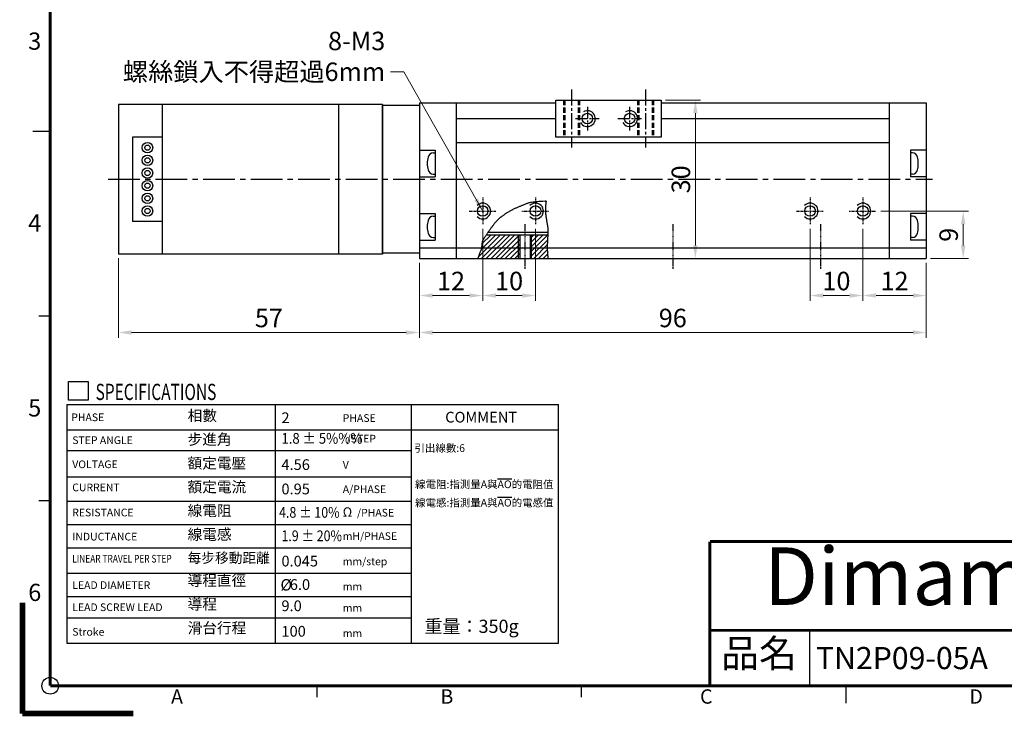
# Model space of a CAD drawing. Units: millimetres. Extents: x -1 to 312, y -1 to 221.
# Drawn here: x -1 to 186, y -1 to 131 of the extents above; entities that cross this region are included whole.
import ezdxf

# ---------------------------------------------------------------- set-up
doc = ezdxf.new("R2010")
doc.units = ezdxf.units.MM
doc.linetypes.add('CENTER2', pattern=[1.125, 0.75, -0.125, 0.125, -0.125])
doc.linetypes.add('HIDDEN2', pattern=[4.7625, 3.175, -1.5875])
for name, color, linetype in [('00-Slider', 192, 'Continuous'), ('01-Center', 4, 'CENTER2'), ('02-Hidden', 3, 'HIDDEN2'), ('03-Dim', 2, 'Continuous'), ('04-Text', 3, 'Continuous'), ('05-Datum point', 1, 'Continuous'), ('06-Section', 6, 'Continuous'), ('09-Frame', 171, 'Continuous'), ('10-參考', 143, 'Continuous'), ('DIM', 2, 'Continuous'), ('TEXT', 3, 'Continuous'), ('圖框', 7, 'Continuous')]:
    doc.layers.add(name, color=color, linetype=linetype)
doc.styles.add('Arial', font='arial.ttf', dxfattribs={"height": 3})
doc.styles.add('Impact', font='impact.ttf', dxfattribs={"width": 1.2, "oblique": 15, "height": 3})
doc.styles.add('ROMANS', font='romans')
doc.styles.add('Romans 3.5', font='romans.shx', dxfattribs={"width": 0.85, "height": 3.5, "bigfont": 'chineset.shx'})
doc.styles.get("Standard").update_dxf_attribs({"font": 'txt.shx', "height": 3.5, "bigfont": 'chineset.shx'})
doc.styles.add('正黑體', font='Microsoft JhengHei.ttf', dxfattribs={"height": 2})
doc.dimstyles.new('DIM 3.5mm', dxfattribs={"dimtxt": 3.5, "dimasz": 2.5, "dimexe": 1, "dimexo": 0.8, "dimgap": 1, "dimtad": 1, "dimdec": 3, "dimdsep": 46, "dimtxsty": 'Romans 3.5', "dimcen": 0.5, "dimclrd": 2, "dimclre": 2, "dimclrt": 3, "dimazin": 0, "dimtm": 1e-09, "dimtfac": 0.6, "dimtdec": 3, "dimtmove": 0, "dimatfit": 3, "dimfxl": 0, "dimtolj": 1, "dimlwd": 15, "dimlwe": 15, "dimarcsym": 0})

# ---------------------------------------------------------------- blocks, each defined once
blk = doc.blocks.new('A$C1F455978')
at = {"layer": '10-參考', "const_width": 1}
for points in [[(20, 20), (0, 20)], [(20, 20), (20, 0)]]:
    blk.add_lwpolyline(points, dxfattribs=at)
blk = doc.blocks.new('A$C50E92306')
at = {"rotation": 180}
blk.add_blockref('A$C1F455978', (20.5, 20.5), dxfattribs=at)
blk = doc.blocks.new('A$C6A55281F')
at = {"layer": '10-參考'}
blk.add_circle((5.5, 5.5), 1.5, dxfattribs=at)
blk.add_blockref('A$C50E92306', (0, 0))
blk = doc.blocks.new('A$C5F2E3C1E')
at = {"layer": '09-Frame'}
for p, q in [((2.39, 105.5), (5.5, 105.5)), ((5.5, 72.17), (3.43, 72.17)), ((5.5, 38.83), (3.43, 38.83)), ((142.5, 5.5), (142.5, 15.5)), ((53.65, 3.43), (53.65, 5.5)), ((101.32, 3.43), (101.32, 5.5)), ((149, 5.5), (149, 2.39))]:
    blk.add_line(p, q, dxfattribs=at)
at = {"layer": '09-Frame', "color": 11}
for points, const_width in [([(5.5, 205.5), (5.5, 5.5)], 0.518), ([(124.5, 31.5), (292.5, 31.5)], 0.535), ([(124.5, 31.5), (124.5, 5.5)], 0.535), ([(124.5, 15.5), (292.5, 15.5)], 0.535), ([(5.5, 5.5), (292.5, 5.5)], 0.518)]:
    blk.add_lwpolyline(points, dxfattribs=dict(at, const_width=const_width))
at = {"layer": '圖框'}
blk.add_blockref('A$C6A55281F', (0, 0), dxfattribs=at)
at = {"color": 5, "style": 'Impact', "oblique": 16}
blk.add_text('Dimamotor', height=10.393, dxfattribs=at).set_placement((134.25, 20.07))
at = {"layer": '09-Frame', "color": 3, "width": 4.1603}
for s, insert, char_height, attachment_point in [('{\\f細明體|b0|i0|c136|p49;3}', (3.89, 121.75), 3.1093, 6), ('{\\f細明體|b0|i0|c136|p49;4}', (3.89, 88.95), 3.1093, 6), ('{\\f細明體|b0|i0|c136|p49;5}', (3.89, 55.61), 3.1093, 6), ('{\\f細明體|b0|i0|c136|p49;6}', (3.89, 22.34), 3.1093, 6), ('{\\f細明體|b0|i0|c136|p49;A}', (27.3, 3.57), 2.5911, 4), ('{\\f細明體|b0|i0|c136|p49;B}', (75.89, 3.57), 2.5911, 4), ('{\\f細明體|b0|i0|c136|p49;C}', (122.72, 3.57), 2.5911, 4), ('{\\f細明體|b0|i0|c136|p49;D}', (171.31, 3.57), 2.5911, 4)]:
    blk.add_mtext(s, dxfattribs=dict(at, insert=insert, char_height=char_height, attachment_point=attachment_point))
at = {"layer": '09-Frame', "color": 7, "insert": (126.53, 13.85), "char_height": 5, "width": 19.3268, "attachment_point": 1}
blk.add_mtext('{\\f標楷體|b0|i0|c136|p65;品名}', dxfattribs=at)
blk = doc.blocks.new('*D11')
at = {"layer": '03-Dim', "color": 2, "lineweight": 15}
for p, q in [((162.55, 95.14), (179.17, 95.14)), ((178.17, 88.64), (178.17, 92.64)), ((171.97, 86.14), (179.17, 86.14))]:
    blk.add_line(p, q, dxfattribs=at)
at = {"layer": '03-Dim', "color": 2}
for points in [[(177.75, 92.64), (178.59, 92.64), (178.17, 95.14)], [(177.75, 88.64), (178.59, 88.64), (178.17, 86.14)]]:
    blk.add_solid(points, dxfattribs=at)
at = {"layer": 'Defpoints', "color": 0}
for p in [(161.75, 95.14), (178.17, 95.14), (171.17, 86.14)]:
    blk.add_point(p, dxfattribs=at)
at = {"layer": '03-Dim', "color": 3, "insert": (175.42, 90.64), "char_height": 3.5, "attachment_point": 5, "rotation": 90, "style": 'Romans 3.5'}
blk.add_mtext('\\A1;9', dxfattribs=at)
blk = doc.blocks.new('*D12')
at = {"layer": '03-Dim', "color": 2, "lineweight": 15}
for p, q in [((159.17, 91.77), (159.17, 78.14)), ((171.17, 85.34), (171.17, 78.14)), ((168.67, 79.14), (161.67, 79.14))]:
    blk.add_line(p, q, dxfattribs=at)
at = {"layer": '03-Dim', "color": 2}
for points in [[(161.67, 79.56), (161.67, 78.73), (159.17, 79.14)], [(168.67, 79.56), (168.67, 78.73), (171.17, 79.14)]]:
    blk.add_solid(points, dxfattribs=at)
at = {"layer": 'Defpoints', "color": 0}
for p in [(159.17, 92.57), (171.17, 86.14), (159.17, 79.14)]:
    blk.add_point(p, dxfattribs=at)
at = {"layer": '03-Dim', "color": 3, "insert": (165.17, 81.89), "char_height": 3.5, "attachment_point": 5, "style": 'Romans 3.5'}
blk.add_mtext('\\A1;12', dxfattribs=at)
blk = doc.blocks.new('*D13')
at = {"layer": '03-Dim', "color": 2, "lineweight": 15}
for p, q in [((149.17, 91.77), (149.17, 78.14)), ((159.17, 91.77), (159.17, 78.14)), ((156.67, 79.14), (151.67, 79.14))]:
    blk.add_line(p, q, dxfattribs=at)
at = {"layer": '03-Dim', "color": 2}
for points in [[(151.67, 79.56), (151.67, 78.73), (149.17, 79.14)], [(156.67, 79.56), (156.67, 78.73), (159.17, 79.14)]]:
    blk.add_solid(points, dxfattribs=at)
at = {"layer": 'Defpoints', "color": 0}
for p in [(149.17, 92.57), (159.17, 92.57), (149.17, 79.14)]:
    blk.add_point(p, dxfattribs=at)
at = {"layer": '03-Dim', "color": 3, "insert": (154.17, 81.89), "char_height": 3.5, "attachment_point": 5, "style": 'Romans 3.5'}
blk.add_mtext('\\A1;10', dxfattribs=at)
blk = doc.blocks.new('*D14')
at = {"layer": '03-Dim', "color": 2, "lineweight": 15}
for p, q in [((87.17, 91.77), (87.17, 78.14)), ((75.17, 85.34), (75.17, 78.14)), ((77.67, 79.14), (84.67, 79.14))]:
    blk.add_line(p, q, dxfattribs=at)
at = {"layer": '03-Dim', "color": 2}
for points in [[(77.67, 79.56), (77.67, 78.73), (75.17, 79.14)], [(84.67, 79.56), (84.67, 78.73), (87.17, 79.14)]]:
    blk.add_solid(points, dxfattribs=at)
at = {"layer": 'Defpoints', "color": 0}
for p in [(87.17, 92.57), (75.17, 86.14), (87.17, 79.14)]:
    blk.add_point(p, dxfattribs=at)
at = {"layer": '03-Dim', "color": 3, "insert": (81.17, 81.89), "char_height": 3.5, "attachment_point": 5, "style": 'Romans 3.5'}
blk.add_mtext('\\A1;12', dxfattribs=at)
blk = doc.blocks.new('*D15')
at = {"layer": '03-Dim', "color": 2, "lineweight": 15}
for p, q in [((87.17, 91.77), (87.17, 78.14)), ((97.17, 91.77), (97.17, 78.14)), ((89.67, 79.14), (94.67, 79.14))]:
    blk.add_line(p, q, dxfattribs=at)
at = {"layer": '03-Dim', "color": 2}
for points in [[(89.67, 79.56), (89.67, 78.73), (87.17, 79.14)], [(94.67, 79.56), (94.67, 78.73), (97.17, 79.14)]]:
    blk.add_solid(points, dxfattribs=at)
at = {"layer": 'Defpoints', "color": 0}
for p in [(87.17, 92.57), (97.17, 92.57), (97.17, 79.14)]:
    blk.add_point(p, dxfattribs=at)
at = {"layer": '03-Dim', "color": 3, "insert": (92.17, 81.89), "char_height": 3.5, "attachment_point": 5, "style": 'Romans 3.5'}
blk.add_mtext('\\A1;10', dxfattribs=at)
blk = doc.blocks.new('*D16')
at = {"layer": '03-Dim', "color": 2, "lineweight": 15}
for p, q in [((75.17, 85.34), (75.17, 71.14)), ((171.17, 85.34), (171.17, 71.14)), ((168.67, 72.14), (77.67, 72.14))]:
    blk.add_line(p, q, dxfattribs=at)
at = {"layer": '03-Dim', "color": 2}
for points in [[(77.67, 72.56), (77.67, 71.73), (75.17, 72.14)], [(168.67, 72.56), (168.67, 71.73), (171.17, 72.14)]]:
    blk.add_solid(points, dxfattribs=at)
at = {"layer": 'Defpoints', "color": 0}
for p in [(75.17, 86.14), (171.17, 86.14), (75.17, 72.14)]:
    blk.add_point(p, dxfattribs=at)
at = {"layer": '03-Dim', "color": 3, "insert": (123.17, 74.89), "char_height": 3.5, "attachment_point": 5, "style": 'Romans 3.5'}
blk.add_mtext('\\A1;96', dxfattribs=at)
blk = doc.blocks.new('*D17')
at = {"layer": '03-Dim', "color": 2, "lineweight": 15}
for p, q in [((18.17, 86.19), (18.17, 71.14)), ((75.17, 85.34), (75.17, 71.14)), ((72.67, 72.14), (20.67, 72.14))]:
    blk.add_line(p, q, dxfattribs=at)
at = {"layer": '03-Dim', "color": 2}
for points in [[(20.67, 72.56), (20.67, 71.73), (18.17, 72.14)], [(72.67, 72.56), (72.67, 71.73), (75.17, 72.14)]]:
    blk.add_solid(points, dxfattribs=at)
at = {"layer": 'Defpoints', "color": 0}
for p in [(18.17, 86.99), (75.17, 86.14), (18.17, 72.14)]:
    blk.add_point(p, dxfattribs=at)
at = {"layer": '03-Dim', "color": 3, "insert": (46.67, 74.89), "char_height": 3.5, "attachment_point": 5, "style": 'Romans 3.5'}
blk.add_mtext('\\A1;57', dxfattribs=at)
blk = doc.blocks.new('*D29')
at = {"layer": '03-Dim', "color": 2, "lineweight": 15}
for p, q in [((121.79, 116.14), (128.45, 116.14)), ((127.45, 88.64), (127.45, 113.64)), ((139.33, 86.14), (126.45, 86.14))]:
    blk.add_line(p, q, dxfattribs=at)
at = {"layer": '03-Dim', "color": 2}
for points in [[(127.03, 113.64), (127.86, 113.64), (127.45, 116.14)], [(127.03, 88.64), (127.86, 88.64), (127.45, 86.14)]]:
    blk.add_solid(points, dxfattribs=at)
at = {"layer": 'Defpoints', "color": 0}
for p in [(120.99, 116.14), (127.45, 116.14), (140.13, 86.14)]:
    blk.add_point(p, dxfattribs=at)
at = {"layer": '03-Dim', "color": 3, "insert": (124.7, 101.14), "char_height": 3.5, "attachment_point": 5, "rotation": 90, "style": 'Romans 3.5'}
blk.add_mtext('\\A1;30', dxfattribs=at)
blk = doc.blocks.new('A$C7B38218E')
for centre in [(6, 5.5), (14, 5.5)]:
    blk.add_circle(centre, 1)
at = {"layer": '00-Slider'}
blk.add_lwpolyline([(0, 9), (20, 9), (20, 2), (0, 2)], close=True, dxfattribs=at)
at = {"layer": '01-Center', "ltscale": 4}
for p, q in [((3, 11), (3, 0)), ((17, 11), (17, 0))]:
    blk.add_line(p, q, dxfattribs=at)
at = {"layer": '01-Center', "ltscale": 3}
for p, q in [((6, 7.74), (6, 3.26)), ((14, 7.74), (14, 3.26)), ((3.76, 5.5), (8.24, 5.5)), ((11.76, 5.5), (16.24, 5.5))]:
    blk.add_line(p, q, dxfattribs=at)
at = {"layer": '02-Hidden', "ltscale": 0.3}
for p, q in [((1.5, 9), (1.5, 2)), ((1.75, 9), (1.75, 2)), ((4.25, 9), (4.25, 2)), ((4.5, 9), (4.5, 2)), ((15.5, 9), (15.5, 2)), ((15.75, 9), (15.75, 2)), ((18.25, 9), (18.25, 2)), ((18.5, 9), (18.5, 2))]:
    blk.add_line(p, q, dxfattribs=at)
at = {"layer": '05-Datum point'}
for centre in [(6, 5.5), (14, 5.5)]:
    blk.add_arc(centre, 1.5, 210, 120, dxfattribs=at)

msp = doc.modelspace()

# ---------------------------------------------------------------- hatches: boundary and pattern name
at = {"layer": '06-Section'}
h = msp.add_hatch(dxfattribs=at)
h.set_pattern_fill('ANSI31', color=256, scale=0.2, style=0)
h.set_pattern_definition([(45, (-124.7518, 35.1813), (-0.4490128, 0.4490128), [])])
h.paths.add_polyline_path([(93.9208, 90.6439), (87.8533, 90.6439), (87.795, 90.5594), (87.7318, 90.4678), (87.6718, 90.3804), (87.6149, 90.2969), (87.5609, 90.217), (87.5099, 90.1404), (87.4617, 90.0668), (87.4164, 89.996), (87.3738, 89.9276), (87.334, 89.8613), (87.2968, 89.7968), (87.2622, 89.7339), (87.2302, 89.6722), (87.2006, 89.6115), (87.1735, 89.5514), (87.1488, 89.4916), (87.1263, 89.4319), (87.1062, 89.372), (87.0883, 89.3116), (87.0725, 89.2503), (87.0589, 89.1879), (87.0472, 89.1242), (87.0373, 89.059), (87.0289, 88.9925), (87.0217, 88.9247), (87.0153, 88.8556), (87.0095, 88.7853), (87.004, 88.7137), (86.9985, 88.6409), (86.9927, 88.567), (86.9863, 88.492), (86.979, 88.4159), (86.9705, 88.3387), (86.9605, 88.2606), (86.9488, 88.1814), (86.935, 88.1013), (86.9189, 88.0203), (86.9001, 87.9384), (86.8784, 87.8556), (86.8534, 87.7721), (86.8249, 87.6877), (86.7927, 87.6025), (86.7571, 87.5157), (86.7187, 87.4265), (86.6778, 87.3342), (86.6349, 87.238), (86.5906, 87.137), (86.5451, 87.0304), (86.4991, 86.9174), (86.453, 86.7973), (86.4072, 86.6693), (86.3623, 86.5324), (86.3186, 86.386), (86.2766, 86.2292), (86.2564, 86.1439), (93.9208, 86.1439)])
h.paths.add_polyline_path([(99.4, 88.5061), (99.4025, 88.6862), (99.4064, 88.8622), (99.4116, 89.0338), (99.418, 89.2005), (99.4254, 89.362), (99.4336, 89.5185), (99.4424, 89.6706), (99.4516, 89.8186), (99.461, 89.963), (99.4703, 90.1043), (99.4794, 90.2428), (99.488, 90.379), (99.496, 90.5133), (99.5029, 90.6439), (96.4208, 90.6439), (96.4208, 86.1439), (99.5393, 86.1439), (99.5315, 86.1965), (99.5063, 86.3896), (99.484, 86.5841), (99.4648, 86.7795), (99.4482, 86.9754), (99.4344, 87.1713), (99.423, 87.3668), (99.414, 87.5615), (99.4073, 87.7549), (99.4026, 87.9464), (99.4, 88.1358), (99.3991, 88.3225)])
h.paths.add_polyline_path([(94.1708, 90.6439), (93.9208, 90.6439), (93.9208, 86.1439), (94.1708, 86.1439)])
h.paths.add_polyline_path([(96.4208, 90.6439), (96.1708, 90.6439), (96.1708, 86.1439), (96.4208, 86.1439)])

# ---------------------------------------------------------------- linework, layer by layer
for p, q in [((75.1708, 115.6439), (75.1708, 86.1439)), ((75.1708, 115.6439), (100.993, 115.6439)), ((82.1708, 115.6439), (82.1708, 86.1439)), ((120.993, 115.6439), (171.1708, 115.6439)), ((164.1708, 115.6439), (164.1708, 86.1439)), ((171.1708, 115.6439), (171.1708, 86.1439)), ((18.1708, 115.2939), (18.1708, 86.9939)), ((68.1708, 115.2939), (18.1708, 115.2939)), ((26.4708, 115.2939), (26.4708, 86.9939)), ((59.8708, 115.2939), (59.8708, 86.9939)), ((68.1708, 115.2939), (68.1708, 86.9939)), ((68.1708, 115.2939), (68.1708, 86.9939)), ((75.1708, 115.1439), (68.1708, 115.1439)), ((68.1708, 115.1439), (68.1708, 87.1439)), ((68.1708, 87.1439), (68.1708, 115.1439)), ((82.1708, 112.6439), (100.993, 112.6439)), ((120.993, 112.6439), (164.1708, 112.6439)), ((20.8708, 109.1439), (20.8708, 93.1439)), ((26.4708, 109.1439), (20.8708, 109.1439)), ((75.1708, 106.6439), (78.1708, 106.6439)), ((78.1708, 106.6439), (78.1708, 101.6439)), ((82.1708, 108.1439), (164.1708, 108.1439)), ((171.1708, 106.6439), (168.1708, 106.6439)), ((168.1708, 106.6439), (168.1708, 101.6439)), ((75.1708, 101.6439), (78.1708, 101.6439)), ((171.1708, 101.6439), (168.1708, 101.6439)), ((75.1708, 94.6439), (78.1708, 94.6439)), ((78.1708, 94.6439), (78.1708, 89.6439)), ((171.1708, 94.6439), (168.1708, 94.6439)), ((168.1708, 94.6439), (168.1708, 89.6439)), ((26.4708, 93.1439), (20.8708, 93.1439)), ((75.1708, 89.6439), (78.1708, 89.6439)), ((88.2001, 91.1439), (99.5393, 91.1439)), ((171.1708, 89.6439), (168.1708, 89.6439)), ((75.1708, 88.1439), (171.1708, 88.1439)), ((68.1708, 86.9939), (18.1708, 86.9939)), ((75.1708, 87.1439), (68.1708, 87.1439)), ((75.1708, 86.1439), (171.1708, 86.1439))]:
    msp.add_line(p, q)
at = {"color": 181}
for p, q in [((77.7833, 106.1439), (78.1708, 106.1439)), ((168.5583, 106.1439), (168.1708, 106.1439)), ((77.7833, 102.1439), (78.1708, 102.1439)), ((168.5583, 102.1439), (168.1708, 102.1439)), ((77.7833, 94.1439), (78.1708, 94.1439)), ((168.5583, 94.1439), (168.1708, 94.1439)), ((77.7833, 90.1439), (78.1708, 90.1439)), ((168.5583, 90.1439), (168.1708, 90.1439))]:
    msp.add_line(p, q, dxfattribs=at)
at = {"ltscale": 0.3}
for p, q in [((87.8533, 90.6439), (99.5029, 90.6439)), ((94.1708, 90.6439), (94.1708, 86.1439)), ((96.1708, 90.6439), (96.1708, 86.1439))]:
    msp.add_line(p, q, dxfattribs=at)
at = {"color": 5}
msp.add_circle((23.6708, 107.1439), 1, dxfattribs=at)
for centre, radius in [((23.6708, 107.1439), 0.5), ((23.6708, 104.7439), 0.5), ((23.6708, 102.3439), 1), ((23.6708, 102.3439), 0.5), ((23.6708, 99.9439), 0.5), ((23.6708, 97.5439), 0.5), ((23.6708, 95.1439), 0.5), ((87.1708, 95.1439), 1), ((97.1708, 95.1439), 1), ((149.1708, 95.1439), 1), ((159.1708, 95.1439), 1)]:
    msp.add_circle(centre, radius)
at = {"color": 3}
msp.add_circle((23.6708, 104.7439), 1, dxfattribs=at)
at = {"color": 2}
msp.add_circle((23.6708, 99.9439), 1, dxfattribs=at)
at = {"color": 1}
msp.add_circle((23.6708, 97.5439), 1, dxfattribs=at)
at = {"color": 250}
msp.add_circle((23.6708, 95.1439), 1, dxfattribs=at)
at = {"color": 181}
for centre, radius, start, end in [((82.1708, 104.1439), 5.5, 167.160412, 192.839588), ((77.7833, 105.1439), 1, 90, 167.160412), ((168.5583, 105.1439), 1, 12.839588, 90), ((164.1708, 104.1439), 5.5, 347.160412, 12.839588), ((77.7833, 103.1439), 1, 192.839588, 270), ((168.5583, 103.1439), 1, 270, 347.160412), ((82.1708, 92.1439), 5.5, 167.160412, 192.839588), ((77.7833, 93.1439), 1, 90, 167.160412), ((168.5583, 93.1439), 1, 12.839588, 90), ((164.1708, 92.1439), 5.5, 347.160412, 12.839588), ((77.7833, 91.1439), 1, 192.839588, 270), ((168.5583, 91.1439), 1, 270, 347.160412)]:
    msp.add_arc(centre, radius, start, end, dxfattribs=at)
at = {"layer": '01-Center', "ltscale": 8}
msp.add_line((16.2225, 101.1439), (172.3293, 101.1439), dxfattribs=at)
at = {"layer": '01-Center', "ltscale": 0.15}
for p, q in [((87.1708, 97.7227), (87.1708, 92.5651)), ((97.1708, 97.7227), (97.1708, 92.5651)), ((149.1708, 97.7227), (149.1708, 92.5651)), ((159.1708, 97.7227), (159.1708, 92.5651)), ((84.592, 95.1439), (89.7496, 95.1439)), ((94.592, 95.1439), (99.7496, 95.1439)), ((146.592, 95.1439), (151.7496, 95.1439)), ((156.592, 95.1439), (161.7496, 95.1439))]:
    msp.add_line(p, q, dxfattribs=at)
at = {"layer": '01-Center', "ltscale": 0.2}
for p, q in [((95.1708, 92.6439), (95.1708, 84.1439)), ((95.1708, 92.6439), (95.1708, 84.1439)), ((123.1708, 92.6439), (123.1708, 84.1439)), ((151.1708, 92.6439), (151.1708, 84.1439))]:
    msp.add_line(p, q, dxfattribs=at)
at = {"layer": '05-Datum point', "ltscale": 0.3}
for p, q in [((93.9208, 86.1439), (93.9208, 90.6439)), ((96.4208, 86.1439), (96.4208, 90.6439))]:
    msp.add_line(p, q, dxfattribs=at)
at = {"layer": '05-Datum point'}
for points in [[(99.1654, 96.9916), (98.9827, 96.9877), (98.5396, 96.9733), (98.1371, 96.9553), (97.7724, 96.9339), (97.4431, 96.9093), (97.1464, 96.8818), (96.8797, 96.8515), (96.6403, 96.8187), (96.4257, 96.7836), (96.2332, 96.7464), (96.0601, 96.7074), (95.9038, 96.6667), (95.7617, 96.6245), (95.6312, 96.5812), (95.5095, 96.5368), (95.3941, 96.4917), (95.2823, 96.446), (95.1715, 96.4), (95.0595, 96.3538), (94.9459, 96.3075), (94.831, 96.2609), (94.7148, 96.214), (94.5974, 96.1667), (94.479, 96.119), (94.3597, 96.0708), (94.2397, 96.0221), (94.1189, 95.9728), (93.9977, 95.9228), (93.8761, 95.8721), (93.7542, 95.8206), (93.6321, 95.7682), (93.5101, 95.7149), (93.3881, 95.6607), (93.2664, 95.6054), (93.1451, 95.549), (93.0242, 95.4915), (92.904, 95.4327), (92.7845, 95.3727), (92.6659, 95.3114), (92.5482, 95.2488), (92.4316, 95.1852), (92.3162, 95.1206), (92.2021, 95.0553), (92.0894, 94.9893), (91.9782, 94.9227), (91.8686, 94.8557), (91.7608, 94.7885), (91.6547, 94.7211), (91.5506, 94.6538), (91.4486, 94.5865), (91.3487, 94.5195), (91.251, 94.453), (91.1557, 94.387), (91.0628, 94.3216), (90.9726, 94.257), (90.885, 94.1934), (90.8001, 94.1309), (90.7182, 94.0695), (90.6392, 94.0095), (90.563, 93.9504), (90.4892, 93.8922), (90.4176, 93.8343), (90.348, 93.7767), (90.28, 93.7189), (90.2134, 93.6606), (90.148, 93.6017), (90.0835, 93.5417), (90.0196, 93.4804), (89.9561, 93.4174), (89.8926, 93.3526), (89.829, 93.2855), (89.7649, 93.216), (89.7001, 93.1436), (89.6344, 93.0682), (89.5674, 92.9894), (89.4989, 92.9069), (89.4287, 92.8204), (89.3565, 92.7296), (89.282, 92.6344), (89.2056, 92.535), (89.1274, 92.432), (89.0477, 92.3258), (88.9668, 92.2168), (88.885, 92.1056), (88.8026, 91.9924), (88.7198, 91.8779), (88.6368, 91.7624), (88.554, 91.6465), (88.4717, 91.5305), (88.39, 91.4149), (88.3094, 91.3001), (88.23, 91.1867), (88.1521, 91.0751), (88.076, 90.9657), (88.0019, 90.859), (87.9302, 90.7554), (87.8612, 90.6554), (87.795, 90.5594), (87.7318, 90.4678), (87.6718, 90.3804), (87.6149, 90.2969), (87.5609, 90.217), (87.5099, 90.1404), (87.4617, 90.0668), (87.4164, 89.996), (87.3738, 89.9276), (87.334, 89.8613), (87.2968, 89.7968), (87.2622, 89.7339), (87.2302, 89.6722), (87.2006, 89.6115), (87.1735, 89.5514), (87.1488, 89.4916), (87.1263, 89.4319), (87.1062, 89.372), (87.0883, 89.3116), (87.0725, 89.2503), (87.0589, 89.1879), (87.0472, 89.1242), (87.0373, 89.059), (87.0289, 88.9925), (87.0217, 88.9247), (87.0153, 88.8556), (87.0095, 88.7853), (87.004, 88.7137), (86.9985, 88.6409), (86.9927, 88.567), (86.9863, 88.492), (86.979, 88.4159), (86.9705, 88.3387), (86.9605, 88.2606), (86.9488, 88.1814), (86.935, 88.1013), (86.9189, 88.0203), (86.9001, 87.9384), (86.8784, 87.8556), (86.8534, 87.7721), (86.8249, 87.6877), (86.7927, 87.6025), (86.7571, 87.5157), (86.7187, 87.4265), (86.6778, 87.3342), (86.6349, 87.238), (86.5906, 87.137), (86.5451, 87.0304), (86.4991, 86.9174), (86.453, 86.7973), (86.4072, 86.6693), (86.3623, 86.5324), (86.3186, 86.386), (86.2766, 86.2292), (86.2564, 86.1439)], [(99.1654, 96.9916), (99.1623, 96.9651), (99.142, 96.7883), (99.1223, 96.6103), (99.1037, 96.4312), (99.0867, 96.2514), (99.0719, 96.0708), (99.0597, 95.8898), (99.0507, 95.7086), (99.0454, 95.5273), (99.0442, 95.3461), (99.0477, 95.1653), (99.0554, 94.9849), (99.067, 94.8051), (99.0822, 94.6261), (99.1004, 94.4481), (99.1214, 94.2711), (99.1447, 94.0954), (99.1699, 93.921), (99.1966, 93.7482), (99.2244, 93.5771), (99.2529, 93.4078), (99.2818, 93.2406), (99.3106, 93.0754), (99.3389, 92.9126), (99.3663, 92.7522), (99.3924, 92.5945), (99.4169, 92.4395), (99.4392, 92.2873), (99.4592, 92.1383), (99.4762, 91.9925), (99.49, 91.8499), (99.5008, 91.7102), (99.5088, 91.5731), (99.5141, 91.438), (99.517, 91.3045), (99.5178, 91.1722), (99.5165, 91.0407), (99.5135, 90.9095), (99.5089, 90.7781), (99.503, 90.6462), (99.496, 90.5133), (99.488, 90.379), (99.4794, 90.2428), (99.4703, 90.1043), (99.461, 89.963), (99.4516, 89.8186), (99.4424, 89.6706), (99.4336, 89.5185), (99.4254, 89.362), (99.418, 89.2005), (99.4116, 89.0338), (99.4064, 88.8622), (99.4025, 88.6862), (99.4, 88.5061), (99.3991, 88.3225), (99.4, 88.1358), (99.4026, 87.9464), (99.4073, 87.7549), (99.414, 87.5615), (99.423, 87.3668), (99.4344, 87.1713), (99.4482, 86.9754), (99.4648, 86.7795), (99.484, 86.5841), (99.5063, 86.3896), (99.5315, 86.1965), (99.5393, 86.1439)]]:
    msp.add_lwpolyline(points, dxfattribs=at)
for centre in [(87.1708, 95.1439), (97.1708, 95.1439), (149.1708, 95.1439), (159.1708, 95.1439)]:
    msp.add_arc(centre, 1.5, 225, 135, dxfattribs=at)
at = {"layer": 'DIM', "color": 2}
msp.add_line((8.4296, 58.5006), (8.4296, 13.3099), dxfattribs=at)
at = {"layer": 'DIM'}
for p, q in [((8.4296, 58.5006), (101.5227, 58.5006)), ((47.8893, 58.5006), (47.8893, 13.3099)), ((73.6281, 58.5006), (73.6281, 13.3099)), ((101.5227, 13.3099), (101.5227, 58.5006)), ((8.4296, 53.7104), (101.5227, 53.7104)), ((8.4296, 49.8073), (73.6281, 49.8073)), ((8.4296, 44.8397), (73.6281, 44.8397)), ((8.4296, 40.2269), (73.6281, 40.2269)), ((8.4296, 35.7915), (73.6281, 35.7915)), ((8.4296, 31.3561), (73.6281, 31.3561)), ((8.4296, 26.5659), (73.6281, 26.5659)), ((8.4296, 22.1305), (73.6281, 22.1305)), ((8.4296, 18.1001), (73.6281, 18.1001)), ((8.4296, 13.3099), (101.5227, 13.3099))]:
    msp.add_line(p, q, dxfattribs=at)
at = {"layer": 'TEXT', "color": 5}
for p, q in [((8.6911, 59.352), (8.6911, 62.8756)), ((8.6911, 62.8756), (12.4709, 62.8756)), ((12.4709, 62.8756), (12.4709, 59.352)), ((12.4709, 59.352), (8.6911, 59.352))]:
    msp.add_line(p, q, dxfattribs=at)

# ---------------------------------------------------------------- block references
at = {"layer": '03-Dim'}
msp.add_blockref('A$C7B38218E', (100.993, 107.1439), dxfattribs=at)
at = {"layer": '10-參考', "xscale": 1.05, "yscale": 1.05, "zscale": 1.05}
msp.add_blockref('A$C5F2E3C1E', (-0.525, -0.525), dxfattribs=at)

# ---------------------------------------------------------------- texts
at = {"color": 3, "insert": (48.8647, 25.4467), "char_height": 2.16, "width": 5.803929, "attachment_point": 1}
msp.add_mtext('%%C', dxfattribs=at)
at = {"layer": '03-Dim', "color": 3, "insert": (68.7106, 119.7563), "char_height": 3.5, "attachment_point": 9, "style": 'Romans 3.5'}
msp.add_mtext('\\A1;8-M3\\P螺絲鎖入不得超過6mm', dxfattribs=at)
at = {"layer": '04-Text'}
for s, height, style, p in [('重量：350g', 2.5, '正黑體', (76.1497, 15.2637)), ('TN2P09-05A', 4.2, 'Arial', (150.28, 8.4))]:
    msp.add_text(s, height=height, dxfattribs=dict(at, style=style)).set_placement(p)
at = {"layer": 'TEXT', "color": 5, "style": 'ROMANS', "width": 0.7}
msp.add_text('SPECIFICATIONS', height=3.073807, dxfattribs=at).set_placement((13.8492, 59.3582))
at = {"layer": 'TEXT', "color": 2}
for s, height, style, p in [('PHASE', 1.45152, 'Arial', (9.2404, 55.3605)), ('PHASE', 1.45152, 'ROMANS', (60.6627, 55.22)), ('COMMENT', 2.03213, 'Arial', (80.0663, 55.0935)), ('STEP ANGLE', 1.45152, 'Arial', (9.4309, 51.0284)), ('%%d/STEP', 1.45152, 'ROMANS', (60.6627, 51.3169)), ('VOLTAGE', 1.45152, 'Arial', (9.4309, 46.4628)), ('V ', 1.45152, 'ROMANS', (60.6627, 46.3492)), ('CURRENT', 1.45152, 'Arial', (9.4309, 42.0874)), ('A/PHASE', 1.45152, 'ROMANS', (60.6627, 41.7365)), ('RESISTANCE', 1.45152, 'Arial', (9.4309, 37.3316)), ('/PHASE', 1.45152, 'ROMANS', (63.3661, 37.3011)), ('INDUCTANCE', 1.45152, 'Arial', (9.4309, 32.766)), ('mH/PHASE', 1.45152, 'ROMANS', (60.6627, 32.8657)), ('mm/step', 1.45152, 'ROMANS', (60.6627, 28.0755)), ('LEAD DIAMETER', 1.45152, 'Arial', (9.4309, 23.5834)), ('mm', 1.45152, 'ROMANS', (60.6627, 23.3273)), ('LEAD SCREW LEAD', 1.45152, 'Arial', (9.4309, 19.3983)), ('mm', 1.45152, 'ROMANS', (60.6627, 19.2684)), ('Stroke', 1.45152, 'Arial', (9.4309, 14.7347)), ('mm', 1.45152, 'ROMANS', (60.6627, 14.4782))]:
    msp.add_text(s, height=height, dxfattribs=dict(at, style=style)).set_placement(p)
at = {"layer": 'TEXT', "style": 'Arial'}
for s, height, p in [('2', 2.0321, (49.0505, 54.9878)), ('4.56', 2.03213, (49.0505, 46.117)), ('0.95', 2.03213, (49.0505, 41.5042)), ('0.045', 2.03213, (49.0505, 27.8433)), ('6.0', 2.03213, (50.6301, 23.4079)), ('9.0', 2.03213, (49.0505, 19.3774)), ('100', 2.03213, (49.0505, 14.5591))]:
    msp.add_text(s, height=height, dxfattribs=at).set_placement(p)
for s, width, p in [('1.8 %%P 5%%%       ', 0.9, (49.0505, 51.0846)), ('4.8 %%P 10%', 0.85, (48.6015, 37.0688)), ('1.9 %%P 20%', 0.85, (49.0505, 32.6335))]:
    msp.add_text(s, height=2.032128, dxfattribs=dict(at, width=width)).set_placement(p)
at = {"layer": 'TEXT', "color": 2, "style": 'Arial', "width": 0.8}
msp.add_text('LINEAR TRAVEL PER STEP', height=1.45152, dxfattribs=at).set_placement((9.4309, 28.5808))
at = {"layer": 'TEXT', "color": 2, "insert": (31.2859, 57.4293), "char_height": 2.032011, "width": 18.363, "attachment_point": 1, "line_spacing_factor": 0.664278}
msp.add_mtext('{\\f標楷體|b0|i0|c136|p65;相數\\P\\P步進角\\P\\P額定電壓\\P\\P額定電流\\P\\P線電阻\\P\\P線電感\\P\\P\\H0.9355x;每步移動距離\\P\\P\\H1.069x;導程直徑\\P\\P導程\\P\\P滑台行程}', dxfattribs=at)
at = {"layer": 'TEXT', "char_height": 1.45152, "attachment_point": 1}
for s, insert, width, line_spacing_factor in [('{\\f微軟正黑體|b0|i0|c136|p34;引出線數:6}', (74.2446, 50.9916), 40.56912, 0.72), ('{\\f微軟正黑體|b0|i0|c136|p34;線電阻:指測量A與\\OAO\\o的電阻值\\P線電感:指測量A與\\OAO\\o的電感值}', (74.3666, 44.1305), 46.792944, 1.44)]:
    msp.add_mtext(s, dxfattribs=dict(at, insert=insert, width=width, line_spacing_factor=line_spacing_factor))
at = {"layer": 'TEXT', "color": 2, "insert": (60.6519, 39.0336), "char_height": 1.741824, "width": 6.498188, "attachment_point": 1, "style": 'Arial'}
msp.add_mtext('{\\f新細明體|b0|i0|c136|p22;Ω}', dxfattribs=at)

# ---------------------------------------------------------------- dimensions: what is measured, and where the dimension line sits
at = {"layer": '03-Dim'}
for base, p1, p2, picture, middle in [((127.4462, 116.1439), (140.1318, 86.1439), (120.993, 116.1439), '*D29', (124.6962, 101.1439)), ((178.1708, 95.1439), (171.1708, 86.1439), (161.7496, 95.1439), '*D11', (175.4208, 90.6439))]:
    dim = msp.add_linear_dim(base=base, p1=p1, p2=p2, angle=90, dimstyle='DIM 3.5mm', dxfattribs=at)
    dim.commit()
    dim.dimension.update_dxf_attribs({"geometry": picture, "text_midpoint": middle})
for base, p1, p2, picture, middle in [((87.1708, 79.1439), (75.1708, 86.1439), (87.1708, 92.5651), '*D14', (81.1708, 81.8939)), ((97.1708, 79.1439), (87.1708, 92.5651), (97.1708, 92.5651), '*D15', (92.1708, 81.8939)), ((149.1708, 79.1439), (159.1708, 92.5651), (149.1708, 92.5651), '*D13', (154.1708, 81.8939)), ((159.1708, 79.1439), (171.1708, 86.1439), (159.1708, 92.5651), '*D12', (165.1708, 81.8939)), ((18.1708, 72.1439), (75.1708, 86.1439), (18.1708, 86.9939), '*D17', (46.6708, 74.8939)), ((75.1708, 72.1439), (171.1708, 86.1439), (75.1708, 86.1439), '*D16', (123.1708, 74.8939))]:
    dim = msp.add_linear_dim(base=base, p1=p1, p2=p2, dimstyle='DIM 3.5mm', dxfattribs=at)
    dim.commit()
    dim.dimension.update_dxf_attribs({"geometry": picture, "text_midpoint": middle})

# ---------------------------------------------------------------- leaders
at = {"layer": '03-Dim', "annotation_type": 0, "has_hookline": 1, "hookline_direction": 1, "text_width": 34.4427}
msp.add_leader([(87.1708, 95.1439), (72.2106, 121.5063), (69.7106, 121.5063)], dimstyle='DIM 3.5mm', override={"dimgap": 1, "dimtad": 0}, dxfattribs=at)

doc.saveas('drawing.dxf')
